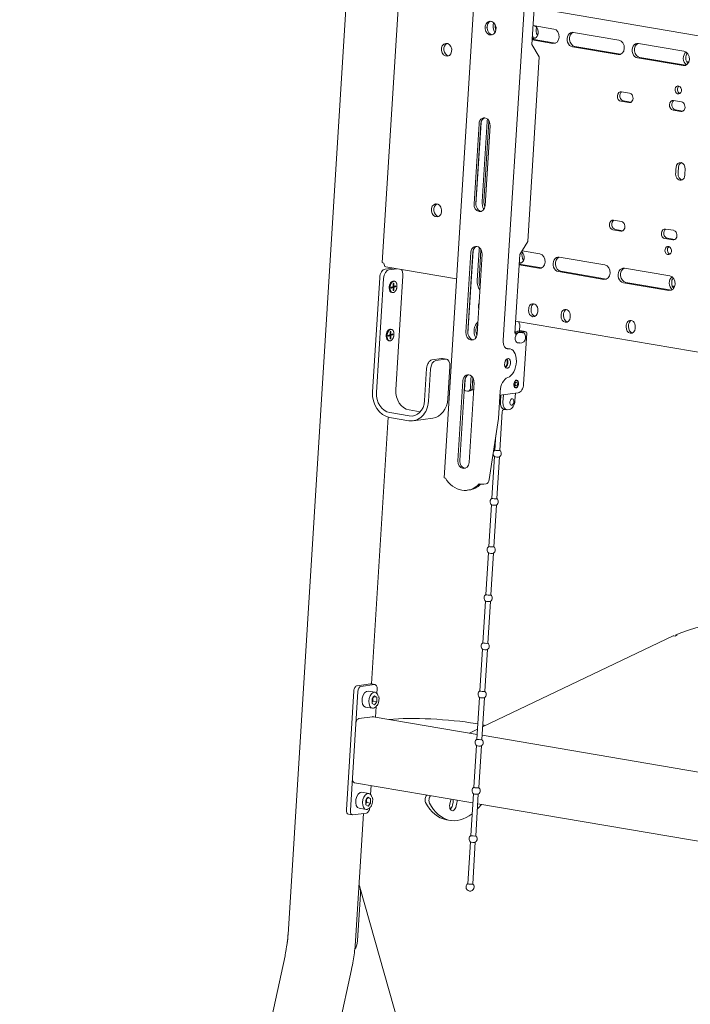
# Model space of a CAD drawing. Units: millimetres. Extents: x 73857 to 86839, y 5035 to 7926.
# Drawn here: x 85462 to 85875, y 7016 to 7622 of the extents above; entities that cross this region are included whole.
import ezdxf

# ---------------------------------------------------------------- set-up
doc = ezdxf.new("R2010")
doc.units = ezdxf.units.MM

msp = doc.modelspace()

# ---------------------------------------------------------------- linework, layer by layer
at = {"lineweight": 18}
for p, q in [((85749.748, 7758.406), (85723.582, 7340.234)), ((85760.027, 7424.865), (85776.412, 7686.728)), ((85664.715, 7653.3), (85627.549, 7059.331)), ((85696.384, 7645.363), (85685.574, 7472.604)), ((85780.156, 7646.586), (85777.662, 7606.733)), ((85779.066, 7629.138), (86062.207, 7580.978)), ((85750.088, 7618.126), (85750.004, 7616.792)), ((85778.387, 7618.318), (85791.165, 7616.145)), ((85803.17, 7614.103), (85831.184, 7609.338)), ((85782.206, 7599.023), (85777.662, 7606.733)), ((85790.609, 7607.258), (85777.831, 7609.432)), ((85792.099, 7607.459), (85777.859, 7609.881)), ((85830.628, 7600.451), (85802.614, 7605.216)), ((85832.119, 7600.652), (85804.105, 7605.417)), ((85843.19, 7607.296), (85871.203, 7602.531)), ((85775.1, 7485.47), (85782.206, 7599.023)), ((85870.647, 7593.644), (85842.634, 7598.409)), ((85872.138, 7593.845), (85844.124, 7598.61)), ((85874.217, 7595.977), (85872.768, 7596.223)), ((85837.642, 7576.805), (85832.839, 7577.622)), ((85832.469, 7571.697), (85837.271, 7570.88)), ((85833.959, 7571.898), (85838.571, 7571.114)), ((85869.657, 7571.359), (85864.855, 7572.176)), ((85864.484, 7566.252), (85869.287, 7565.435)), ((85865.975, 7566.453), (85870.587, 7565.668)), ((85742.014, 7508.692), (85745.091, 7557.865)), ((85743.207, 7508.853), (85746.284, 7558.026)), ((85746.369, 7558.683), (85743.209, 7508.182)), ((85750.046, 7559.205), (85746.969, 7510.031)), ((85751.238, 7559.366), (85748.161, 7510.192)), ((85751.895, 7556.708), (85748.818, 7507.535)), ((85832.699, 7497.811), (85827.897, 7498.628)), ((85827.526, 7492.704), (85832.328, 7491.887)), ((85829.017, 7492.905), (85833.628, 7492.12)), ((85864.714, 7492.366), (85859.912, 7493.183)), ((85770.165, 7477.461), (85775.1, 7485.47)), ((85859.541, 7487.258), (85864.344, 7486.441)), ((85861.032, 7487.459), (85865.644, 7486.675)), ((85737.072, 7429.698), (85740.149, 7478.872)), ((85738.264, 7429.859), (85741.341, 7479.033)), ((85741.426, 7479.695), (85738.266, 7429.19)), ((85746.952, 7477.715), (85743.875, 7428.541)), ((85745.103, 7480.211), (85743.929, 7461.45)), ((85746.296, 7480.372), (85745.122, 7461.611)), ((85767.137, 7429.077), (85770.165, 7477.461)), ((85771.585, 7479.765), (85782.515, 7477.906)), ((85783.449, 7469.221), (85769.795, 7471.543)), ((85794.521, 7475.864), (85822.534, 7471.099)), ((85687.271, 7468.526), (85692.201, 7469.191)), ((85687.666, 7469.963), (85731.237, 7462.552)), ((85689.673, 7468.118), (85694.602, 7468.783)), ((85781.959, 7469.02), (85769.766, 7471.093)), ((85821.978, 7462.213), (85793.964, 7466.977)), ((85823.469, 7462.414), (85795.455, 7467.178)), ((85834.54, 7469.057), (85862.553, 7464.292)), ((85683.981, 7463.187), (85679.594, 7393.08)), ((85681.995, 7392.672), (85686.382, 7462.779)), ((85692.302, 7458.34), (85692.301, 7459.734)), ((85693.079, 7461.088), (85692.572, 7461.174)), ((85692.641, 7458.453), (85692.61, 7459.838)), ((85693.921, 7394.28), (85698.308, 7464.387)), ((85740.217, 7461.024), (85740.263, 7461.016)), ((85861.997, 7455.406), (85833.984, 7460.17)), ((85863.488, 7455.607), (85835.475, 7460.371)), ((85691.969, 7457.676), (85691.111, 7457.365)), ((85691.975, 7457.128), (85691.117, 7456.865)), ((85691.975, 7457.128), (85691.24, 7457.253)), ((85691.365, 7457.457), (85692.76, 7457.22)), ((85691.376, 7454.142), (85691.883, 7454.056)), ((85692.993, 7457.468), (85691.905, 7457.653)), ((85692.202, 7457.924), (85691.969, 7457.676)), ((85692.212, 7457.037), (85691.975, 7457.128)), ((85692.202, 7457.924), (85692.302, 7458.34)), ((85692.212, 7457.037), (85692.321, 7456.692)), ((85692.987, 7458.016), (85692.254, 7458.141)), ((85692.66, 7456.805), (85692.264, 7456.872)), ((85692.266, 7458.19), (85692.75, 7458.107)), ((85692.641, 7458.453), (85692.302, 7458.51)), ((85692.321, 7456.692), (85692.353, 7455.307)), ((85692.75, 7458.107), (85692.641, 7458.453)), ((85692.76, 7457.22), (85692.66, 7456.805)), ((85692.66, 7456.805), (85692.662, 7455.41)), ((85692.75, 7458.107), (85692.987, 7458.016)), ((85692.76, 7457.22), (85692.993, 7457.468)), ((85692.987, 7458.016), (85693.846, 7458.279)), ((85692.993, 7457.468), (85693.852, 7457.779)), ((85865.614, 7457.884), (85864.025, 7458.154)), ((85865.447, 7457.458), (85864.252, 7457.661)), ((85775.597, 7443.197), (85775.658, 7444.185)), ((85777.149, 7444.386), (85777.087, 7443.398)), ((85781.261, 7443.232), (85781.199, 7442.244)), ((85797.159, 7440.982), (85797.097, 7439.995)), ((86050.163, 7388.512), (85767.607, 7436.573)), ((85770.15, 7434.289), (85769.437, 7436.262)), ((85795.606, 7439.794), (85795.668, 7440.781)), ((85801.271, 7439.828), (85801.209, 7438.841)), ((85690.449, 7428.717), (85690.447, 7430.112)), ((85690.788, 7428.83), (85690.448, 7428.888)), ((85691.226, 7431.466), (85690.719, 7431.552)), ((85690.788, 7428.83), (85690.756, 7430.215)), ((85767.584, 7429.138), (85767.137, 7429.077)), ((85767.637, 7429.137), (85767.146, 7429.221)), ((85767.168, 7429.57), (85772.394, 7430.275)), ((85770.495, 7430.507), (85767.199, 7430.062)), ((85768.503, 7428.918), (85767.847, 7428.829)), ((85770.666, 7429.627), (85769.474, 7429.466)), ((85770.15, 7434.289), (85769.908, 7430.427)), ((85769.919, 7430.605), (85770.495, 7430.507)), ((85772.5, 7430.273), (85769.926, 7430.711)), ((85772.394, 7430.275), (85770.456, 7430.013)), ((85771.92, 7429.466), (85771, 7429.622)), ((85773.995, 7430.002), (85772.057, 7429.741)), ((85774.101, 7430.001), (85772.5, 7430.273)), ((85772.571, 7397.794), (85774.529, 7429.095)), ((85835.626, 7432.987), (85835.687, 7433.974)), ((85837.178, 7434.175), (85837.116, 7433.188)), ((85841.29, 7433.021), (85841.228, 7432.034)), ((85690.115, 7428.054), (85689.257, 7427.743)), ((85690.122, 7427.505), (85689.263, 7427.243)), ((85690.122, 7427.505), (85689.386, 7427.63)), ((85689.511, 7427.835), (85690.907, 7427.597)), ((85689.523, 7424.52), (85690.03, 7424.433)), ((85691.14, 7427.845), (85690.051, 7428.03)), ((85690.348, 7428.302), (85690.115, 7428.054)), ((85690.359, 7427.414), (85690.122, 7427.505)), ((85690.348, 7428.302), (85690.449, 7428.717)), ((85690.359, 7427.414), (85690.468, 7427.069)), ((85691.134, 7428.394), (85690.401, 7428.518)), ((85690.807, 7427.182), (85690.411, 7427.249)), ((85690.412, 7428.567), (85690.897, 7428.485)), ((85690.468, 7427.069), (85690.499, 7425.684)), ((85690.897, 7428.485), (85690.788, 7428.83)), ((85690.907, 7427.597), (85690.807, 7427.182)), ((85690.807, 7427.182), (85690.808, 7425.787)), ((85690.897, 7428.485), (85691.134, 7428.394)), ((85690.907, 7427.597), (85691.14, 7427.845)), ((85691.134, 7428.394), (85691.992, 7428.656)), ((85691.14, 7427.845), (85691.998, 7428.156)), ((85767.797, 7427.807), (85767.852, 7428.684)), ((85768.751, 7423.25), (85769.671, 7423.094)), ((85770.249, 7423.084), (85771.442, 7423.245)), ((85764.187, 7419.409), (85762.586, 7419.681)), ((85716.136, 7412.722), (85722.099, 7413.527)), ((85718.537, 7412.314), (85724.5, 7413.118)), ((85725.029, 7413.11), (85722.628, 7413.519)), ((85712.845, 7407.383), (85711.61, 7387.635)), ((85714.011, 7387.226), (85715.247, 7406.975)), ((85725.937, 7388.835), (85727.172, 7408.583)), ((85732.129, 7350.705), (85735.206, 7399.878)), ((85733.322, 7350.866), (85736.398, 7400.039)), ((85736.483, 7400.699), (85736.063, 7393.982)), ((85742.009, 7398.721), (85738.932, 7349.548)), ((85739.783, 7395.194), (85740.16, 7401.218)), ((85740.976, 7395.355), (85741.353, 7401.379)), ((85768.361, 7400.031), (85767.809, 7400.125)), ((85736.874, 7393.693), (85738.059, 7393.492)), ((85738.45, 7393.485), (85739.642, 7393.646)), ((85741.736, 7394.354), (85740.559, 7394.195)), ((85758.057, 7393.384), (85757.012, 7376.679)), ((85767.072, 7395.787), (85767.624, 7395.693)), ((85757.903, 7390.92), (85769.28, 7392.455)), ((85758.24, 7386.972), (85758.492, 7391)), ((85759.84, 7386.699), (85760.123, 7391.22)), ((85767.517, 7392.218), (85767.234, 7387.697)), ((85708.897, 7380.756), (85702.046, 7381.921)), ((85757.895, 7357.034), (85759.397, 7381.038)), ((85760.016, 7382.372), (85761.05, 7382.196)), ((85760.426, 7382.354), (85762.026, 7382.082)), ((85762.566, 7382.074), (85763.878, 7382.251)), ((85678.983, 7213.422), (85689.249, 7377.487)), ((85689.935, 7377.35), (85701.94, 7375.308)), ((85702.126, 7378.271), (85690.12, 7380.313)), ((85704.677, 7375.258), (85716.603, 7376.866)), ((85757.012, 7376.679), (85751.349, 7339.253)), ((85755.488, 7366.608), (85754.901, 7357.221)), ((85754.901, 7357.221), (85754.901, 7357.221)), ((85754.652, 7353.25), (85753.047, 7327.598)), ((85756.041, 7327.411), (85757.647, 7353.063)), ((85737.902, 7332.54), (85739.095, 7332.701)), ((85749.422, 7336.491), (85747.993, 7336.299)), ((85753.047, 7327.598), (85753.047, 7327.598)), ((85752.799, 7323.627), (85751.194, 7297.976)), ((85754.188, 7297.788), (85755.793, 7323.44)), ((85751.194, 7297.976), (85751.194, 7297.976)), ((85750.945, 7294.005), (85749.34, 7268.353)), ((85752.334, 7268.166), (85753.939, 7293.817)), ((85749.34, 7268.353), (85749.34, 7268.353)), ((85749.092, 7264.382), (85747.487, 7238.731)), ((85750.481, 7238.543), (85752.086, 7264.195)), ((85864.637, 7242.969), (85747.261, 7187.055)), ((85865.011, 7243.016), (85865.811, 7242.88)), ((85865.811, 7242.88), (85867.003, 7243.448)), ((85866.263, 7243.095), (85866.23, 7243.579)), ((85867.003, 7243.448), (85866.23, 7243.579)), ((85747.487, 7238.731), (85747.487, 7238.731)), ((85747.238, 7234.76), (85745.633, 7209.108)), ((85748.627, 7208.921), (85750.232, 7234.572)), ((85678.407, 7213.47), (85670.059, 7212.344)), ((85680.808, 7213.061), (85672.46, 7211.935)), ((85681.126, 7213.057), (85678.725, 7213.465)), ((85668.085, 7209.14), (85663.513, 7136.071)), ((85670.486, 7208.732), (85665.914, 7135.663)), ((85681.149, 7208.32), (85676.947, 7209.034)), ((85679.276, 7204.209), (85680.759, 7206.11)), ((85682.273, 7205.21), (85680.316, 7205.543)), ((85680.759, 7206.11), (85682.273, 7205.21)), ((85682.246, 7207.695), (85682.412, 7210.34)), ((85682.273, 7205.21), (85682.306, 7202.409)), ((85745.385, 7205.137), (85743.78, 7179.485)), ((85745.633, 7209.108), (85745.633, 7209.108)), ((85746.774, 7179.298), (85748.379, 7204.95)), ((85675.271, 7199.176), (85679.473, 7198.461)), ((85679.309, 7201.408), (85679.276, 7204.209)), ((85680.824, 7200.508), (85679.309, 7201.408)), ((85682.306, 7202.409), (85679.905, 7202.817)), ((85682.306, 7202.409), (85680.824, 7200.508)), ((85681.331, 7193.063), (85681.736, 7199.537)), ((85671.224, 7192.187), (85679.573, 7193.313)), ((85743.968, 7182.409), (85679.89, 7193.308)), ((85669.25, 7188.983), (85667.15, 7155.411)), ((85744.366, 7188.862), (85743.093, 7189.079)), ((85744.366, 7188.862), (85743.093, 7189.079)), ((85744.161, 7185.579), (85739.208, 7183.219)), ((86064.114, 7127.955), (85746.944, 7181.903)), ((85743.531, 7175.514), (85741.926, 7149.863)), ((85743.78, 7179.485), (85743.78, 7179.485)), ((85744.92, 7149.675), (85746.525, 7175.327)), ((85668.435, 7152.695), (85741.328, 7140.296)), ((85678.354, 7145.489), (85678.696, 7150.95)), ((85677.257, 7146.112), (85673.055, 7146.827)), ((85741.678, 7145.892), (85740.073, 7120.24)), ((85741.926, 7149.863), (85741.926, 7149.863)), ((85743.067, 7120.053), (85744.672, 7145.705)), ((85675.384, 7142.001), (85676.866, 7143.902)), ((85675.417, 7139.2), (85675.384, 7142.001)), ((85676.932, 7138.3), (85675.417, 7139.2)), ((85678.414, 7140.201), (85676.013, 7140.61)), ((85678.381, 7143.002), (85676.424, 7143.335)), ((85676.866, 7143.902), (85678.381, 7143.002)), ((85678.414, 7140.201), (85676.932, 7138.3)), ((85678.381, 7143.002), (85678.414, 7140.201)), ((85727.133, 7139.489), (85727.531, 7141.447)), ((85729.088, 7140.795), (85728.691, 7138.837)), ((85731.49, 7140.386), (85731.092, 7138.428)), ((85744.304, 7139.79), (86061.482, 7085.841)), ((85664.799, 7133.355), (85667.2, 7132.946)), ((85667.517, 7132.942), (85675.865, 7134.068)), ((85669.099, 7055.454), (85674.002, 7133.82)), ((85671.378, 7136.969), (85675.58, 7136.254)), ((85677.84, 7137.271), (85677.843, 7137.332)), ((85724.984, 7129.944), (85727.386, 7129.535)), ((85740.073, 7120.24), (85740.073, 7120.24)), ((85739.824, 7116.269), (85738.219, 7090.618)), ((85741.213, 7090.43), (85742.818, 7116.082)), ((85738.219, 7090.618), (85738.219, 7090.618)), ((85672.152, 7084.21), (85670.363, 7055.622)), ((85862.609, 6416.094), (85671.771, 7088.487)), ((85625.713, 7046.209), (85462.421, 6297.916)), ((85503.342, 6289.548), (85666.635, 7037.841))]:
    msp.add_line(p, q, dxfattribs=at)
for centre, start, end in [((85756.274, 7355.152), 122.459118, 166.559977), ((85756.274, 7355.152), 0.669944, 50.380009), ((85756.274, 7355.152), 176.234076, 230.380009), ((85756.274, 7355.152), 302.459118, 0.669944), ((85754.421, 7325.53), 122.459118, 230.380009), ((85754.421, 7325.53), 0.669944, 50.380009), ((85754.421, 7325.53), 302.459118, 0.669944), ((85752.567, 7295.907), 122.459118, 230.380009), ((85752.567, 7295.907), 302.459118, 0.669944), ((85752.567, 7295.907), 0.669944, 50.380009), ((85750.714, 7266.285), 122.459118, 230.380009), ((85750.714, 7266.285), 302.459118, 0.669944), ((85750.714, 7266.285), 0.669944, 50.380009), ((85748.86, 7236.662), 122.459118, 230.380009), ((85748.86, 7236.662), 302.459118, 0.669944), ((85748.86, 7236.662), 0.669944, 50.380009), ((85747.007, 7207.039), 122.459118, 230.380009), ((85747.007, 7207.039), 302.459118, 0.669944), ((85747.007, 7207.039), 0.669944, 50.380009), ((85745.153, 7177.417), 122.459118, 230.380009), ((85745.153, 7177.417), 302.459118, 0.669944), ((85745.153, 7177.417), 0.669944, 50.380009), ((85743.3, 7147.794), 122.459118, 230.380009), ((85743.3, 7147.794), 302.459118, 0.669944), ((85743.3, 7147.794), 0.669944, 50.380009), ((85741.446, 7118.172), 122.459118, 230.380009), ((85741.446, 7118.172), 0.669944, 50.380009), ((85741.446, 7118.172), 302.459118, 0.669944), ((85739.592, 7088.549), 122.459118, 0.669944), ((85739.592, 7088.549), 0.669944, 50.380009)]:
    msp.add_arc(centre, 2.5, start, end, dxfattribs=at)
for centre, major_axis, ratio in [((85752.212, 7616.73), (-0.568, 4.212), 0.7987291), ((85725.11, 7603.386), (-0.535, 3.964), 0.7987291), ((85867.689, 7578.68), (0.334, -2.478), 0.7987291), ((85718.931, 7504.644), (-0.535, 3.964), 0.7987291), ((85861.51, 7479.938), (0.334, -2.478), 0.7987291), ((85762.678, 7410.536), (-0.511, -3.007), 0.583821), ((85767.993, 7397.862), (-0.402, -2.366), 0.583821), ((85767.993, 7397.862), (0.369, 2.169), 0.583821), ((85767.993, 7397.862), (0.201, 1.183), 0.583821), ((85765.307, 7386.797), (0.338, 1.988), 0.583821)]:
    msp.add_ellipse(centre, major_axis=major_axis, ratio=ratio, dxfattribs=at)
for centre, major_axis, ratio, start_param, end_param in [((85753.405, 7616.89), (-0.568, 4.212), 0.7987291, 0.1782184, 2.9633385), ((85759.368, 7617.695), (-0.936, 6.937), 0.7987291, 1.0977233, 2.0439318), ((85760.561, 7617.855), (-0.936, 6.937), 0.7987291, 1.2974108, 1.8443424), ((85778.373, 7614.322), (-0.535, 3.964), 0.7987291, 2.8244211, 6.0388595), ((85779.864, 7614.523), (-0.535, 3.964), 0.7987291, 0.2337852, 0.3139941), ((85779.864, 7614.523), (0.535, -3.965), 0.7987291, 3.3754436, 3.4553578), ((85778.373, 7614.322), (-0.535, 3.964), 0.7987291, 6.0388595, 6.1118032), ((85783.37, 7614.996), (0.535, -3.965), 0.7987291, 4.0509839, 5.3738891), ((85779.864, 7614.523), (-0.535, 3.964), 0.7987291, 2.3390452, 2.9039429), ((85779.864, 7614.523), (0.535, -3.965), 0.7987291, 5.4806051, 5.5152609), ((85779.864, 7614.523), (0.535, -3.965), 0.7987291, 5.5152609, 6.0454045), ((85790.887, 7611.702), (-0.601, 4.46), 0.7987291, 2.8972669, 6.0388595), ((85802.892, 7609.66), (-0.601, 4.46), 0.7987291, 6.0388595, 9.1804522), ((85804.383, 7609.861), (-0.601, 4.46), 0.7987291, 0.2108124, 2.8972669), ((85726.6, 7603.587), (-0.535, 3.964), 0.7987291, 0.2377125, 2.9039429), ((85792.377, 7611.903), (-0.601, 4.46), 0.7987291, 2.8972669, 2.9307936), ((85830.906, 7604.895), (-0.601, 4.46), 0.7987291, 2.8972669, 6.0388595), ((85842.912, 7602.853), (-0.601, 4.46), 0.7987291, 6.0388595, 9.1804522), ((85844.402, 7603.054), (-0.601, 4.46), 0.7987291, 0.2108124, 2.8972669), ((85832.397, 7605.096), (-0.601, 4.46), 0.7987291, 2.8972669, 2.9307936), ((85870.925, 7598.088), (-0.601, 4.46), 0.7987291, 2.8972669, 6.0388595), ((85874.419, 7597.985), (0.601, -4.46), 0.7987291, 3.5158662, 5.6471423), ((85875.91, 7598.186), (0.601, -4.46), 0.7987291, 3.8143173, 5.4276234), ((85872.416, 7598.289), (-0.601, 4.46), 0.7987291, 2.8972669, 2.9307936), ((85869.179, 7578.881), (0.334, -2.478), 0.7987291, 3.5277453, 5.8969971), ((85832.654, 7574.659), (0.401, -2.973), 0.7987291, 2.8972669, 6.0388595), ((85834.145, 7574.861), (0.401, -2.973), 0.7987291, 3.4556358, 6.0388595), ((85837.456, 7573.843), (0.401, -2.973), 0.7987291, 6.0388595, 9.1804522), ((85864.67, 7569.214), (0.401, -2.973), 0.7987291, 2.8972669, 6.0388595), ((85866.16, 7569.415), (0.401, -2.973), 0.7987291, 3.4556358, 6.0388595), ((85869.472, 7568.397), (0.401, -2.973), 0.7987291, 6.0388595, 9.1804522), ((85748.493, 7557.287), (-0.568, 4.212), 0.7987291, 4.4680632, 7.6096559), ((85749.686, 7557.448), (-0.568, 4.212), 0.7987291, 0.1781695, 1.3264706), ((85755.648, 7558.252), (0.936, -6.937), 0.7987291, 4.239267, 4.4680632), ((85756.841, 7558.413), (0.936, -6.937), 0.7987291, 4.4389053, 4.4680632), ((85869.145, 7530.531), (0.468, -3.469), 0.7987291, 1.3013107, 4.4429033), ((85870.636, 7530.732), (0.468, -3.469), 0.7987291, 3.4139825, 4.4429033), ((85868.898, 7526.582), (0.468, -3.469), 0.7987291, 4.4932231, 7.6348158), ((85932.632, 7517.737), (11.094, -82.255), 0.7987291, 4.4429033, 4.4932231), ((85870.389, 7526.783), (0.468, -3.469), 0.7987291, 4.4932231, 6.0108086), ((85934.123, 7517.938), (11.094, -82.255), 0.7987291, 4.4429033, 4.4932231), ((85932.632, 7517.737), (-10.159, 75.318), 0.7987291, 1.3013107, 1.3516304), ((85720.422, 7504.845), (-0.535, 3.964), 0.7987291, 0.2377125, 2.9039429), ((85745.416, 7508.113), (-0.568, 4.212), 0.7987291, 1.3264706, 4.4680632), ((85746.609, 7508.274), (-0.568, 4.212), 0.7987291, 1.3264706, 2.9633876), ((85752.572, 7509.078), (0.936, -6.937), 0.7987291, 4.4680632, 5.1855245), ((85753.764, 7509.239), (0.936, -6.937), 0.7987291, 4.4680632, 4.985886), ((85827.711, 7495.666), (0.401, -2.973), 0.7987291, 2.8972669, 6.0388595), ((85829.202, 7495.867), (0.401, -2.973), 0.7987291, 3.4556358, 6.0388595), ((85832.514, 7494.849), (0.401, -2.973), 0.7987291, 6.0388595, 9.1804522), ((85859.727, 7490.22), (0.401, -2.973), 0.7987291, 2.8972669, 6.0388595), ((85861.218, 7490.421), (0.401, -2.973), 0.7987291, 3.4556358, 6.0388595), ((85864.529, 7489.403), (0.401, -2.973), 0.7987291, 6.0388595, 9.1804522), ((85743.55, 7478.293), (-0.568, 4.212), 0.7987291, 4.4680632, 7.6096559), ((85744.743, 7478.454), (-0.568, 4.212), 0.7987291, 0.1781695, 1.3264706), ((85750.706, 7479.258), (0.936, -6.937), 0.7987291, 4.239267, 4.4680632), ((85751.898, 7479.419), (0.936, -6.937), 0.7987291, 4.4389053, 4.4680632), ((85769.721, 7476.046), (-0.535, 3.964), 0.7987291, 3.0073207, 5.5881391), ((85774.718, 7476.72), (0.535, -3.965), 0.7987291, 4.0509839, 5.3738891), ((85782.237, 7473.463), (-0.601, 4.46), 0.7987291, 2.8972669, 6.0388595), ((85863.001, 7480.139), (0.334, -2.478), 0.7987291, 3.5277453, 5.8969971), ((85688.089, 7472.447), (2.515, -0.157), 0.1455503, 3.1415942, 4.0811999), ((85688.089, 7472.447), (-0.423, -2.484), 0.583821, 4.8926386, 6.2831612), ((85771.211, 7476.247), (-0.535, 3.964), 0.7987291, 2.5429541, 2.9039426), ((85771.211, 7476.247), (0.535, -3.965), 0.7987291, 5.6846123, 6.0454045), ((85794.243, 7471.421), (-0.601, 4.46), 0.7987291, 6.0388595, 9.1804522), ((85795.733, 7471.622), (-0.601, 4.46), 0.7987291, 0.2108124, 2.8972669), ((85686.962, 7463.589), (-0.838, -4.929), 0.583821, 3.3218422, 4.8926386), ((85689.364, 7463.181), (0.838, 4.929), 0.583821, 0.1802496, 1.7510459), ((85695.327, 7463.985), (0.838, 4.929), 0.583821, 4.8926386, 5.8847683), ((85783.727, 7473.664), (-0.601, 4.46), 0.7987291, 2.8972669, 2.9307936), ((85822.256, 7466.656), (-0.601, 4.46), 0.7987291, 2.8972669, 6.0388595), ((85834.262, 7464.614), (-0.601, 4.46), 0.7987291, 6.0388595, 9.1804522), ((85835.753, 7464.815), (-0.601, 4.46), 0.7987291, 0.2108124, 2.8972669), ((85691.974, 7457.658), (-0.587, -3.45), 0.583821, 3.9441175, 5.480749), ((85691.974, 7457.658), (0.598, 3.516), 0.583821, 0.0000442, 1.873219), ((85749.532, 7460.497), (-0.936, 6.937), 0.7987291, 1.3264706, 2.195121), ((85750.724, 7460.658), (-0.936, 6.937), 0.7987291, 1.3264706, 1.8722732), ((85823.747, 7466.857), (-0.601, 4.46), 0.7987291, 2.8972669, 2.9307936), ((85862.275, 7459.849), (-0.601, 4.46), 0.7987291, 2.8972669, 6.0388595), ((85865.767, 7459.71), (0.601, -4.46), 0.7987291, 3.5068339, 5.63919), ((85867.258, 7459.911), (0.601, -4.46), 0.7987291, 3.8075433, 5.4226165), ((85691.974, 7457.658), (0.598, 3.516), 0.583821, 1.873219, 3.1416368), ((85863.766, 7460.05), (-0.601, 4.46), 0.7987291, 2.8972669, 2.9307936), ((85748.58, 7445.291), (0.635, -4.707), 0.7987291, 4.1564564, 4.7797681), ((85778.46, 7443.708), (-0.468, 3.469), 0.7987291, 4.4680632, 7.6096559), ((85779.95, 7443.909), (0.468, -3.469), 0.7987291, 3.4139607, 4.4680632), ((85778.398, 7442.721), (-0.468, 3.469), 0.7987291, 1.3264706, 4.4680632), ((85779.889, 7442.922), (0.468, -3.469), 0.7987291, 4.4680632, 6.0108308), ((85798.469, 7440.305), (-0.468, 3.469), 0.7987291, 4.4680632, 7.6096559), ((85799.96, 7440.506), (0.468, -3.469), 0.7987291, 3.4139607, 4.4680632), ((85747.629, 7430.085), (0.936, -6.937), 0.7987291, 3.5995111, 5.1855245), ((85798.408, 7439.317), (-0.468, 3.469), 0.7987291, 1.3264706, 4.4680632), ((85799.898, 7439.519), (0.468, -3.469), 0.7987291, 4.4680632, 6.0108308), ((85838.489, 7433.498), (-0.468, 3.469), 0.7987291, 4.4680632, 7.6096559), ((85839.979, 7433.699), (0.468, -3.469), 0.7987291, 3.4139607, 4.4680632), ((85690.121, 7428.036), (-0.587, -3.45), 0.583821, 3.9441175, 5.480749), ((85690.121, 7428.036), (0.598, 3.516), 0.583821, 0.0000442, 1.873219), ((85740.473, 7429.12), (-0.568, 4.212), 0.7987291, 1.3264706, 4.4680632), ((85741.666, 7429.281), (-0.568, 4.212), 0.7987291, 1.3264706, 2.9633876), ((85748.821, 7430.246), (0.936, -6.937), 0.7987291, 3.9223097, 4.9859352), ((85769.279, 7426.356), (0.528, 3.105), 0.583821, 0.1802496, 3.1415441), ((85767.554, 7428.644), (0.084, 0.493), 0.583821, 4.8926386, 6.4634349), ((85770.425, 7429.52), (-0.084, -0.493), 0.583821, 3.3218422, 4.7388224), ((85770.472, 7426.517), (0.528, 3.105), 0.583821, 6.2831368, 6.4634349), ((85771.392, 7426.36), (-0.528, -3.105), 0.583821, 3.1415441, 3.3218422), ((85772.026, 7429.247), (0.084, 0.493), 0.583821, 0.1802496, 1.1647211), ((85772.332, 7429.287), (-0.168, -0.986), 0.583821, 3.1415693, 3.3218422), ((85772.332, 7429.287), (0.168, 0.986), 0.583821, 6.2831619, 6.4634349), ((85773.933, 7429.015), (0.168, 0.986), 0.583821, 4.8926386, 6.4634349), ((85838.427, 7432.51), (-0.468, 3.469), 0.7987291, 1.3264706, 4.4680632), ((85839.918, 7432.712), (0.468, -3.469), 0.7987291, 4.4680632, 6.0108308), ((85690.121, 7428.036), (0.598, 3.516), 0.583821, 1.873219, 3.1416368), ((85763.605, 7425.347), (1.006, 5.915), 0.583821, 1.7510459, 3.3218422), ((85761.077, 7410.808), (-1.509, -8.873), 0.583821, 3.1415557, 3.282062), ((85762.678, 7410.536), (-1.509, -8.873), 0.583821, 0.2981697, 3.3218422), ((85715.827, 7407.785), (-0.838, -4.929), 0.583821, 3.3218422, 4.8926386), ((85718.228, 7407.377), (0.838, 4.929), 0.583821, 0.1802496, 1.7510459), ((85721.79, 7408.589), (-0.838, -4.929), 0.583821, 3.1415689, 3.3218422), ((85724.191, 7408.181), (0.838, 4.929), 0.583821, 4.8926386, 6.4634349), ((85760.677, 7410.876), (-0.511, -3.007), 0.583821, 0.6064263, 2.5352662), ((85761.077, 7410.808), (-0.511, -3.007), 0.583821, 0.4733996, 2.6680967), ((85738.607, 7399.3), (-0.568, 4.212), 0.7987291, 4.4680632, 7.6096559), ((85739.8, 7399.461), (-0.568, 4.212), 0.7987291, 0.1781695, 1.3264706), ((85745.763, 7400.265), (-0.936, 6.937), 0.7987291, 1.0976743, 1.3264706), ((85746.956, 7400.426), (-0.936, 6.937), 0.7987291, 1.2973126, 1.3264706), ((85762.828, 7394.027), (1.341, 7.887), 0.583821, 0.2981697, 1.7510459), ((85690.8, 7391.174), (1.871, -13.874), 0.7987291, 4.4680632, 6.0388595), ((85690.8, 7391.174), (-1.47, 10.901), 0.7987291, 1.3264706, 2.8972669), ((85702.726, 7392.783), (-1.47, 10.901), 0.7987291, 1.3264706, 2.8972669), ((85738.079, 7393.856), (-2.016, 0.126), 0.1455503, 0.0000004, 0.9396056), ((85738.183, 7395.467), (0.267, -1.982), 0.7987291, 6.0388595, 7.6096559), ((85739.375, 7395.628), (-0.267, 1.982), 0.7987291, 3.1415992, 4.4680632), ((85769.589, 7397.392), (0.838, 4.929), 0.583821, 3.3218422, 4.8926386), ((85702.805, 7389.132), (1.871, -13.874), 0.7987291, 6.0388595, 7.6096559), ((85702.805, 7389.132), (-1.47, 10.901), 0.7987291, 2.8972669, 4.4680632), ((85714.731, 7390.741), (1.871, -13.874), 0.7987291, 0.0000067, 1.3264706), ((85761.281, 7387.382), (-0.855, -5.028), 0.583821, 4.8926386, 6.2831614), ((85762.881, 7387.11), (0.855, 5.028), 0.583821, 1.7510459, 3.3218422), ((85764.193, 7387.286), (0.855, 5.028), 0.583821, 3.3218422, 4.8926386), ((85761.93, 7387.372), (-0.88, -5.176), 0.583821, 6.1434834, 6.2831853), ((85761.93, 7387.372), (-0.88, -5.176), 0.583821, 0, 0.1398016), ((85756.398, 7357.127), (-1.497, 0.094), 0.1455503, 0, 0.9396073), ((85756.398, 7357.127), (-1.497, 0.094), 0.1455503, 0.9396075, 3.1416688), ((85735.531, 7350.126), (-0.568, 4.212), 0.7987291, 1.3264706, 4.4680632), ((85736.723, 7350.287), (-0.568, 4.212), 0.7987291, 1.3264706, 2.9633876), ((85756.151, 7353.178), (1.497, -0.094), 0.1455503, 3.3390965, 6.0857326), ((85725.598, 7340.108), (2.016, -0.126), 0.1455503, 3.1415923, 4.0811999), ((85735.531, 7350.126), (-2.372, 17.586), 0.7987291, 2.0767954, 3.7177384), ((85749.608, 7339.454), (0.503, 2.958), 0.583821, 3.3218422, 4.7437486), ((85736.723, 7350.287), (-2.372, 17.586), 0.7987291, 3.1415879, 3.6928679), ((85746.377, 7336.574), (2.016, -0.126), 0.1455503, 4.0811999, 5.6519963), ((85754.544, 7327.505), (-1.497, 0.094), 0.1455503, 0, 0.9396073), ((85754.544, 7327.505), (-1.497, 0.094), 0.1455503, 0.9396075, 3.1416688), ((85754.297, 7323.555), (1.497, -0.094), 0.1455503, 3.3390965, 6.0857326), ((85752.691, 7297.882), (-1.497, 0.094), 0.1455503, 0, 0.9396073), ((85752.691, 7297.882), (-1.497, 0.094), 0.1455503, 0.9396075, 3.1416688), ((85752.444, 7293.932), (1.497, -0.094), 0.1455503, 3.3390965, 6.0857326), ((85750.837, 7268.26), (-1.497, 0.094), 0.1455503, 0, 0.9396073), ((85750.837, 7268.26), (-1.497, 0.094), 0.1455503, 0.9396075, 3.1416688), ((85750.59, 7264.31), (1.497, -0.094), 0.1455503, 3.3390965, 6.0857326), ((85911.833, 7235.052), (-58.369, -3.908), 0.3084348, 4.0857898, 5.5881968), ((85865.075, 7242.048), (-0.439, 0.921), 0.7510133, 5.7971519, 6.283191), ((85748.984, 7238.637), (-1.497, 0.094), 0.1455503, 0, 0.9396073), ((85748.984, 7238.637), (-1.497, 0.094), 0.1455503, 0.9396075, 3.1416688), ((85748.737, 7234.687), (1.497, -0.094), 0.1455503, 3.3390965, 6.0857326), ((85669.874, 7209.381), (-0.503, -2.958), 0.583821, 3.3218422, 4.8926386), ((85672.275, 7208.973), (0.503, 2.958), 0.583821, 0.1802496, 1.7510459), ((85678.222, 7210.507), (-0.503, -2.958), 0.583821, 3.1415687, 3.3218422), ((85680.623, 7210.099), (0.503, 2.958), 0.583821, 4.8926386, 6.4634349), ((85676.109, 7204.105), (0.838, 4.929), 0.583821, 0.0000444, 3.1415388), ((85680.311, 7203.39), (-0.838, -4.929), 0.583821, 2.2077985, 6.2831853), ((85746.883, 7205.065), (1.497, -0.094), 0.1455503, 3.3390965, 6.0857326), ((85747.13, 7209.014), (-1.497, 0.094), 0.1455503, 0, 0.9396073), ((85747.13, 7209.014), (-1.497, 0.094), 0.1455503, 0.9396075, 3.1416688), ((85680.311, 7203.39), (-0.838, -4.929), 0.583821, 0, 0.943504), ((85679.387, 7190.351), (-0.503, -2.958), 0.583821, 3.1415687, 3.3218422), ((85719.241, 7185.862), (-39.922, 2.498), 0.1455503, 4.0811999, 5.5482992), ((85719.241, 7185.862), (-39.922, 2.498), 0.1455503, 4.0811999, 5.5482992), ((85671.039, 7189.225), (-0.503, -2.958), 0.583821, 3.3218422, 4.8926386), ((85746.83, 7184.432), (0.537, -3.984), 0.7987291, 2.4070802, 2.8157572), ((85746.83, 7184.432), (0.537, -3.984), 0.7987291, 2.4070802, 2.8157572), ((85745.03, 7175.442), (1.497, -0.094), 0.1455503, 3.3390965, 6.0857326), ((85745.277, 7179.392), (-1.497, 0.094), 0.1455503, 0, 0.9396073), ((85745.277, 7179.392), (-1.497, 0.094), 0.1455503, 0.9396075, 3.1416688), ((85668.938, 7155.652), (-0.503, -2.958), 0.583821, 4.8926386, 6.2831614), ((85672.217, 7141.898), (0.838, 4.929), 0.583821, 0.0000444, 3.1415388), ((85676.419, 7141.183), (-0.838, -4.929), 0.583821, 2.2077985, 6.2831853), ((85713.705, 7142.757), (0.503, 2.958), 0.583821, 0.7445652, 2.4850483), ((85716.107, 7142.348), (0.503, 2.958), 0.583821, 0.7445652, 2.4850483), ((85743.176, 7145.819), (1.497, -0.094), 0.1455503, 3.3390965, 6.0857326), ((85743.423, 7149.769), (-1.497, 0.094), 0.1455503, 0, 0.9396073), ((85743.423, 7149.769), (-1.497, 0.094), 0.1455503, 0.9396075, 3.1416688), ((85731.731, 7169.606), (6.746, 39.663), 0.583821, 2.4850483, 3.14161), ((85734.132, 7169.198), (6.746, 39.663), 0.583821, 2.4850483, 3.710027), ((85729.112, 7138.959), (-0.587, -3.45), 0.583821, 4.6578392, 7.7994319), ((85726.711, 7139.367), (-0.587, -3.45), 0.583821, 0.6384661, 1.5162466), ((85729.51, 7140.917), (-0.587, -3.45), 0.583821, 4.3101532, 4.6578392), ((85727.109, 7141.325), (-0.587, -3.45), 0.583821, 1.5162466, 1.9730537), ((85729.51, 7140.917), (-0.587, -3.45), 0.583821, 1.5162466, 1.9730537), ((85734.132, 7169.198), (6.746, 39.663), 0.583821, 3.851051, 3.9670634), ((85665.302, 7136.312), (-0.503, -2.958), 0.583821, 4.8926386, 6.2831614), ((85667.703, 7135.904), (0.503, 2.958), 0.583821, 1.7510459, 3.3218422), ((85676.419, 7141.183), (-0.838, -4.929), 0.583821, 0, 0.943504), ((85676.051, 7137.03), (0.503, 2.958), 0.583821, 3.3218422, 4.8926386), ((85741.57, 7120.147), (-1.497, 0.094), 0.1455503, 0, 0.9396073), ((85741.322, 7116.197), (1.497, -0.094), 0.1455503, 3.3390965, 6.0857326), ((85741.57, 7120.147), (-1.497, 0.094), 0.1455503, 0.9396075, 3.1416688), ((85739.716, 7090.524), (-1.497, 0.094), 0.1455503, 0, 0.9396073), ((85739.716, 7090.524), (-1.497, 0.094), 0.1455503, 0.9396075, 3.1416688), ((85669.751, 7084.618), (0.264, 6.139), 0.3937765, 4.6627261, 5.729027), ((85667.962, 7056.031), (0.264, 6.139), 0.3937765, 3.5109887, 4.6627261)]:
    msp.add_ellipse(centre, major_axis=major_axis, ratio=ratio, start_param=start_param, end_param=end_param, dxfattribs=at)
for points, degree, knots in [([(85690.344, 7456.858), (85690.339, 7457.273), (85690.372, 7457.7), (85690.444, 7458.128), (85690.661, 7458.958), (85691.006, 7459.691), (85691.206, 7460.021), (85691.651, 7460.588), (85692.153, 7460.943), (85692.412, 7461.061), (85692.93, 7461.168), (85693.415, 7461.022), (85693.642, 7460.886), (85694.052, 7460.495), (85694.352, 7459.899), (85694.468, 7459.556), (85694.568, 7459.089), (85694.609, 7458.587), (85694.614, 7458.488), (85694.618, 7458.387), (85694.619, 7458.286)], 5, [0, 0, 0, 0, 0, 0, 0.190692, 0.190692, 0.190692, 0.3813839, 0.3813839, 0.3813839, 0.5720759, 0.5720759, 0.5720759, 0.7627679, 0.7627679, 0.7627679, 0.9534598, 0.9534598, 0.9534598, 1, 1, 1, 1, 1, 1]), ([(85692.61, 7459.838), (85692.61, 7459.807), (85692.608, 7459.748), (85692.6, 7459.691), (85692.591, 7459.65), (85692.587, 7459.636), (85692.579, 7459.609), (85692.575, 7459.596), (85692.561, 7459.557), (85692.55, 7459.533), (85692.532, 7459.498), (85692.525, 7459.486), (85692.512, 7459.464), (85692.504, 7459.454), (85692.481, 7459.423), (85692.448, 7459.385), (85692.411, 7459.354), (85692.381, 7459.333), (85692.37, 7459.327), (85692.349, 7459.315), (85692.338, 7459.309), (85692.327, 7459.304)], 3, [0, 0, 0, 0, 0.125, 0.25, 0.25, 0.3125, 0.3125, 0.375, 0.375, 0.5, 0.5, 0.5625, 0.5625, 0.625, 0.625, 0.75, 0.875, 0.875, 0.9375, 0.9375, 1, 1, 1, 1]), ([(85694.619, 7458.286), (85694.624, 7457.871), (85694.59, 7457.444), (85694.518, 7457.016), (85694.302, 7456.186), (85693.957, 7455.454), (85693.756, 7455.123), (85693.312, 7454.556), (85692.809, 7454.201), (85692.55, 7454.084), (85692.033, 7453.976), (85691.547, 7454.123), (85691.32, 7454.259), (85690.91, 7454.649), (85690.611, 7455.245), (85690.494, 7455.588), (85690.395, 7456.056), (85690.354, 7456.557), (85690.348, 7456.657), (85690.345, 7456.757), (85690.344, 7456.858)], 5, [0, 0, 0, 0, 0, 0, 0.190692, 0.190692, 0.190692, 0.3813839, 0.3813839, 0.3813839, 0.5720759, 0.5720759, 0.5720759, 0.7627679, 0.7627679, 0.7627679, 0.9534598, 0.9534598, 0.9534598, 1, 1, 1, 1, 1, 1]), ([(85691.252, 7456.963), (85691.253, 7456.956), (85691.252, 7456.95), (85691.248, 7456.94), (85691.246, 7456.937), (85691.241, 7456.93), (85691.238, 7456.926), (85691.227, 7456.916), (85691.209, 7456.902), (85691.182, 7456.89), (85691.16, 7456.88), (85691.152, 7456.877), (85691.135, 7456.871), (85691.126, 7456.868), (85691.117, 7456.865)], 3, [0, 0, 0, 0, 0.1824259, 0.1824259, 0.2846226, 0.2846226, 0.3868194, 0.3868194, 0.5912129, 0.7956065, 0.7956065, 0.8978032, 0.8978032, 1, 1, 1, 1]), ([(85693.195, 7457.698), (85692.897, 7457.705), (85692.599, 7457.712), (85692.206, 7457.721), (85692.11, 7457.723), (85692.015, 7457.725)], 3, [0, 0, 0, 0, 0.7572349, 0.7572349, 1, 1, 1, 1]), ([(85692.366, 7456.048), (85692.388, 7456.03), (85692.431, 7455.992), (85692.469, 7455.948), (85692.496, 7455.912), (85692.505, 7455.9), (85692.522, 7455.875), (85692.531, 7455.862), (85692.554, 7455.823), (85692.569, 7455.796), (85692.588, 7455.754), (85692.594, 7455.74), (85692.606, 7455.711), (85692.611, 7455.697), (85692.626, 7455.652), (85692.643, 7455.593), (85692.653, 7455.532), (85692.658, 7455.486), (85692.659, 7455.471), (85692.661, 7455.44), (85692.662, 7455.425), (85692.662, 7455.41)], 3, [0, 0, 0, 0, 0.125, 0.25, 0.25, 0.3125, 0.3125, 0.375, 0.375, 0.5, 0.5, 0.5625, 0.5625, 0.625, 0.625, 0.75, 0.875, 0.875, 0.9375, 0.9375, 1, 1, 1, 1]), ([(85693.852, 7457.779), (85693.833, 7457.772), (85693.793, 7457.759), (85693.746, 7457.748), (85693.709, 7457.74), (85693.697, 7457.737), (85693.671, 7457.732), (85693.657, 7457.73), (85693.617, 7457.723), (85693.589, 7457.719), (85693.546, 7457.714), (85693.532, 7457.712), (85693.502, 7457.709), (85693.487, 7457.708), (85693.442, 7457.704), (85693.381, 7457.7), (85693.319, 7457.698), (85693.272, 7457.697), (85693.257, 7457.697), (85693.226, 7457.697), (85693.21, 7457.698), (85693.195, 7457.698)], 3, [0, 0, 0, 0, 0.125, 0.25, 0.25, 0.3125, 0.3125, 0.375, 0.375, 0.5, 0.5, 0.5625, 0.5625, 0.625, 0.625, 0.75, 0.875, 0.875, 0.9375, 0.9375, 1, 1, 1, 1]), ([(85688.49, 7427.236), (85688.485, 7427.65), (85688.519, 7428.078), (85688.591, 7428.506), (85688.807, 7429.336), (85689.152, 7430.068), (85689.353, 7430.398), (85689.797, 7430.966), (85690.3, 7431.321), (85690.559, 7431.438), (85691.076, 7431.545), (85691.562, 7431.399), (85691.789, 7431.263), (85692.199, 7430.873), (85692.498, 7430.276), (85692.615, 7429.934), (85692.714, 7429.466), (85692.755, 7428.965), (85692.761, 7428.865), (85692.764, 7428.765), (85692.765, 7428.663)], 5, [0, 0, 0, 0, 0, 0, 0.190692, 0.190692, 0.190692, 0.3813839, 0.3813839, 0.3813839, 0.5720759, 0.5720759, 0.5720759, 0.7627679, 0.7627679, 0.7627679, 0.9534598, 0.9534598, 0.9534598, 1, 1, 1, 1, 1, 1]), ([(85690.756, 7430.215), (85690.757, 7430.185), (85690.755, 7430.125), (85690.746, 7430.069), (85690.737, 7430.027), (85690.734, 7430.013), (85690.726, 7429.986), (85690.722, 7429.973), (85690.708, 7429.935), (85690.697, 7429.91), (85690.678, 7429.875), (85690.672, 7429.864), (85690.658, 7429.842), (85690.651, 7429.831), (85690.628, 7429.8), (85690.595, 7429.762), (85690.557, 7429.731), (85690.527, 7429.711), (85690.517, 7429.704), (85690.496, 7429.692), (85690.485, 7429.687), (85690.474, 7429.682)], 3, [0, 0, 0, 0, 0.125, 0.25, 0.25, 0.3125, 0.3125, 0.375, 0.375, 0.5, 0.5, 0.5625, 0.5625, 0.625, 0.625, 0.75, 0.875, 0.875, 0.9375, 0.9375, 1, 1, 1, 1]), ([(85771.442, 7423.245), (85771.746, 7423.297), (85772.271, 7423.486), (85772.947, 7424.09), (85773.472, 7424.949), (85773.792, 7426.088), (85773.798, 7427.336), (85773.458, 7428.383), (85772.843, 7429.106), (85772.151, 7429.464), (85771.695, 7429.487), (85771.486, 7429.466)], 3, [0, 0, 0, 0, 0.1077262, 0.2045406, 0.3217087, 0.4523994, 0.5853102, 0.727573, 0.8324396, 0.9269386, 1, 1, 1, 1]), ([(85692.765, 7428.663), (85692.77, 7428.249), (85692.737, 7427.821), (85692.665, 7427.394), (85692.448, 7426.563), (85692.103, 7425.831), (85691.903, 7425.501), (85691.458, 7424.933), (85690.956, 7424.578), (85690.697, 7424.461), (85690.179, 7424.354), (85689.694, 7424.5), (85689.466, 7424.636), (85689.057, 7425.026), (85688.757, 7425.623), (85688.641, 7425.965), (85688.541, 7426.433), (85688.5, 7426.934), (85688.495, 7427.034), (85688.491, 7427.134), (85688.49, 7427.236)], 5, [0, 0, 0, 0, 0, 0, 0.190692, 0.190692, 0.190692, 0.3813839, 0.3813839, 0.3813839, 0.5720759, 0.5720759, 0.5720759, 0.7627679, 0.7627679, 0.7627679, 0.9534598, 0.9534598, 0.9534598, 1, 1, 1, 1, 1, 1]), ([(85689.398, 7427.34), (85689.399, 7427.334), (85689.398, 7427.328), (85689.394, 7427.318), (85689.392, 7427.314), (85689.387, 7427.307), (85689.384, 7427.304), (85689.373, 7427.293), (85689.355, 7427.28), (85689.329, 7427.267), (85689.306, 7427.258), (85689.298, 7427.255), (85689.281, 7427.249), (85689.272, 7427.246), (85689.263, 7427.243)], 3, [0, 0, 0, 0, 0.1824258, 0.1824258, 0.2846225, 0.2846225, 0.3868193, 0.3868193, 0.5912129, 0.7956064, 0.7956064, 0.8978032, 0.8978032, 1, 1, 1, 1]), ([(85691.341, 7428.075), (85691.043, 7428.083), (85690.746, 7428.09), (85690.352, 7428.098), (85690.257, 7428.101), (85690.161, 7428.103)], 3, [0, 0, 0, 0, 0.7572349, 0.7572349, 1, 1, 1, 1]), ([(85690.512, 7426.425), (85690.534, 7426.408), (85690.577, 7426.369), (85690.616, 7426.325), (85690.643, 7426.29), (85690.652, 7426.277), (85690.669, 7426.252), (85690.677, 7426.24), (85690.701, 7426.201), (85690.715, 7426.174), (85690.734, 7426.132), (85690.741, 7426.118), (85690.752, 7426.089), (85690.757, 7426.074), (85690.772, 7426.03), (85690.789, 7425.97), (85690.799, 7425.91), (85690.805, 7425.864), (85690.806, 7425.848), (85690.808, 7425.818), (85690.808, 7425.803), (85690.808, 7425.787)], 3, [0, 0, 0, 0, 0.125, 0.25, 0.25, 0.3125, 0.3125, 0.375, 0.375, 0.5, 0.5, 0.5625, 0.5625, 0.625, 0.625, 0.75, 0.875, 0.875, 0.9375, 0.9375, 1, 1, 1, 1]), ([(85691.998, 7428.156), (85691.979, 7428.149), (85691.939, 7428.137), (85691.893, 7428.125), (85691.856, 7428.117), (85691.843, 7428.115), (85691.817, 7428.11), (85691.804, 7428.107), (85691.763, 7428.101), (85691.736, 7428.097), (85691.693, 7428.091), (85691.678, 7428.09), (85691.649, 7428.087), (85691.634, 7428.085), (85691.588, 7428.081), (85691.527, 7428.077), (85691.465, 7428.075), (85691.419, 7428.075), (85691.403, 7428.075), (85691.372, 7428.075), (85691.357, 7428.075), (85691.341, 7428.075)], 3, [0, 0, 0, 0, 0.125, 0.25, 0.25, 0.3125, 0.3125, 0.375, 0.375, 0.5, 0.5, 0.5625, 0.5625, 0.625, 0.625, 0.75, 0.875, 0.875, 0.9375, 0.9375, 1, 1, 1, 1]), ([(85759.421, 7381.033), (85759.426, 7381.233), (85759.504, 7381.635), (85759.929, 7382.141), (85760.294, 7382.311), (85760.415, 7382.331), (85760.421, 7382.332), (85760.421, 7382.332)], 3, [0, 0, 0, 0, 0.2629145, 0.5902851, 0.8352807, 0.9765414, 1, 1, 1, 1]), ([(85679.905, 7202.817), (85679.891, 7202.876), (85679.877, 7202.936), (85679.851, 7203.055), (85679.838, 7203.115), (85679.803, 7203.295), (85679.783, 7203.415), (85679.749, 7203.654), (85679.736, 7203.773), (85679.717, 7204.011), (85679.711, 7204.13), (85679.709, 7204.308), (85679.71, 7204.367), (85679.712, 7204.485), (85679.715, 7204.544), (85679.725, 7204.721), (85679.736, 7204.837), (85679.779, 7205.179), (85679.821, 7205.401), (85679.872, 7205.618)], 3, [0, 0, 0, 0, 0.0625, 0.0625, 0.125, 0.125, 0.25, 0.25, 0.375, 0.375, 0.5, 0.5, 0.5625, 0.5625, 0.625, 0.625, 0.75, 0.75, 1, 1, 1, 1]), ([(85679.271, 7202.229), (85679.316, 7202.276), (85679.361, 7202.323), (85679.562, 7202.522), (85679.729, 7202.671), (85679.905, 7202.817)], 3, [0, 0, 0, 0, 0.2310648, 0.2310648, 1, 1, 1, 1]), ([(85682.416, 7200.227), (85682.669, 7200.592), (85683.155, 7201.492), (85683.499, 7202.975), (85683.552, 7203.933), (85683.548, 7204.278)], 3, [0, 0, 0, 0, 0.3297725, 0.7624277, 1, 1, 1, 1]), ([(85675.379, 7140.022), (85675.423, 7140.069), (85675.468, 7140.115), (85675.67, 7140.315), (85675.837, 7140.464), (85676.013, 7140.61)], 3, [0, 0, 0, 0, 0.2310648, 0.2310648, 1, 1, 1, 1]), ([(85676.013, 7140.61), (85675.998, 7140.669), (85675.985, 7140.728), (85675.959, 7140.848), (85675.946, 7140.908), (85675.911, 7141.088), (85675.89, 7141.208), (85675.857, 7141.447), (85675.843, 7141.566), (85675.824, 7141.804), (85675.819, 7141.923), (85675.817, 7142.1), (85675.817, 7142.159), (85675.82, 7142.278), (85675.822, 7142.337), (85675.833, 7142.513), (85675.843, 7142.629), (85675.886, 7142.972), (85675.929, 7143.193), (85675.98, 7143.411)], 3, [0, 0, 0, 0, 0.0625, 0.0625, 0.125, 0.125, 0.25, 0.25, 0.375, 0.375, 0.5, 0.5, 0.5625, 0.5625, 0.625, 0.625, 0.75, 0.75, 1, 1, 1, 1]), ([(85678.524, 7138.019), (85678.776, 7138.384), (85679.262, 7139.284), (85679.606, 7140.768), (85679.659, 7141.725), (85679.656, 7142.071)], 3, [0, 0, 0, 0, 0.3297725, 0.7624277, 1, 1, 1, 1]), ([(85666.635, 7037.841), (85667.027, 7039.639), (85668.005, 7044.683), (85668.753, 7050.603), (85669.049, 7054.663), (85669.099, 7055.454)], 3, [0, 0, 0, 0, 0.3092307, 0.8655725, 1, 1, 1, 1])]:
    msp.add_open_spline(points, degree=degree, knots=knots, dxfattribs=at)
for points, degree in [([(85692.301, 7459.734), (85692.362, 7459.766), (85692.424, 7459.792), (85692.486, 7459.813), (85692.548, 7459.828), (85692.61, 7459.838)], 5), ([(85692.327, 7459.304), (85692.319, 7459.301), (85692.31, 7459.297), (85692.301, 7459.293)], 3), ([(85691.105, 7457.113), (85691.104, 7457.163), (85691.105, 7457.213), (85691.106, 7457.264), (85691.108, 7457.315), (85691.111, 7457.365)], 5), ([(85691.238, 7457.211), (85691.246, 7457.414)], 1), ([(85691.255, 7456.931), (85691.238, 7457.211)], 1), ([(85692.335, 7456.071), (85692.345, 7456.064), (85692.355, 7456.056), (85692.366, 7456.048)], 3), ([(85692.662, 7455.41), (85692.6, 7455.378), (85692.538, 7455.352), (85692.476, 7455.331), (85692.414, 7455.316), (85692.353, 7455.307)], 5), ([(85693.858, 7458.032), (85693.858, 7457.982), (85693.858, 7457.931), (85693.857, 7457.88), (85693.855, 7457.83), (85693.852, 7457.779)], 5), ([(85690.447, 7430.112), (85690.509, 7430.144), (85690.57, 7430.17), (85690.633, 7430.191), (85690.695, 7430.206), (85690.756, 7430.215)], 5), ([(85690.474, 7429.682), (85690.465, 7429.678), (85690.456, 7429.674), (85690.448, 7429.67)], 3), ([(85689.251, 7427.49), (85689.251, 7427.54), (85689.251, 7427.591), (85689.252, 7427.641), (85689.254, 7427.692), (85689.257, 7427.743)], 5), ([(85689.384, 7427.588), (85689.392, 7427.792)], 1), ([(85689.402, 7427.309), (85689.384, 7427.588)], 1), ([(85690.482, 7426.449), (85690.492, 7426.441), (85690.502, 7426.433), (85690.512, 7426.425)], 3), ([(85690.808, 7425.787), (85690.747, 7425.756), (85690.685, 7425.729), (85690.623, 7425.708), (85690.561, 7425.693), (85690.499, 7425.684)], 5), ([(85692.004, 7428.409), (85692.005, 7428.359), (85692.004, 7428.309), (85692.003, 7428.258), (85692.001, 7428.207), (85691.998, 7428.156)], 5), ([(85769.692, 7423.119), (85770.249, 7423.084)], 1), ([(85683.548, 7204.278), (85683.617, 7205.12), (85683.359, 7205.728)], 2), ([(85679.656, 7142.071), (85679.724, 7142.913), (85679.466, 7143.521)], 2), ([(85627.116, 7054.613), (85625.713, 7046.209)], 1), ([(85627.549, 7059.331), (85627.514, 7056.965), (85627.116, 7054.613)], 2)]:
    msp.add_open_spline(points, degree=degree, dxfattribs=at)

doc.saveas('drawing.dxf')
